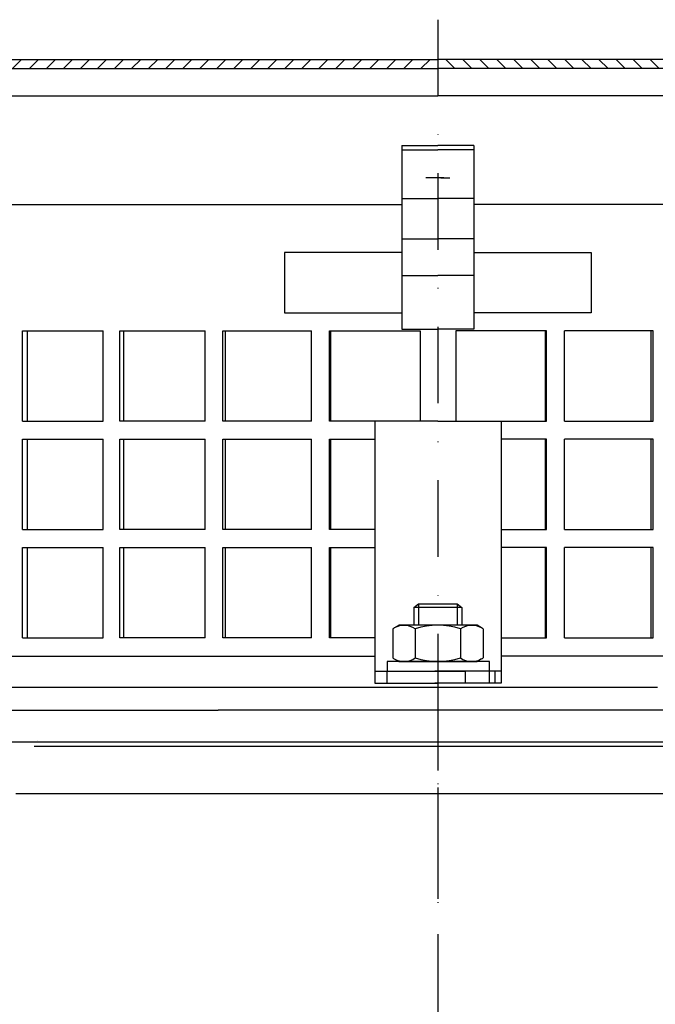
# Model space of a CAD drawing. Units: millimetres. Extents: x 105 to 676, y 44 to 401.
# Drawn here: x 217 to 323, y 238 to 401 of the extents above; entities that cross this region are included whole.
import ezdxf

# ---------------------------------------------------------------- set-up
doc = ezdxf.new("R2010")
doc.units = ezdxf.units.MM
doc.linetypes.add('STRICHLINIE', pattern=[19.049999999999997, 12.7, -6.349999999999997])
doc.linetypes.add('STRICHPUNKT', pattern=[25.399999999999995, 12.7, -6.349999999999997, 0, -6.349999999999997])
doc.layers.add('AM_5', color=3, linetype='Continuous', lineweight=25)
doc.layers.add('AM_8', color=1, linetype='Continuous', lineweight=25)
doc.layers.add('P-0000', color=7, linetype='Continuous')
doc.layers.add('P-1DEE', color=7, linetype='Continuous')
doc.styles.get("Standard").update_dxf_attribs({"font": 'ISOCP.SHX'})
doc.dimstyles.new('AM_DIN$0', dxfattribs={"dimtxt": 3.5, "dimasz": 3.5, "dimexe": 1, "dimexo": 1, "dimgap": 1.5, "dimtad": 1, "dimdsep": 46, "dimtxsty": 'STANDARD', "dimcen": 0, "dimclrd": 256, "dimclre": 256, "dimclrt": 2, "dimadec": 0, "dimazin": 2, "dimtp": 0.1, "dimtm": 0.1, "dimtfac": 0.71, "dimtdec": 3, "dimtmove": 0, "dimatfit": 3, "dimfxl": 1, "dimlwd": -1, "dimlwe": -1, "dimarcsym": 0})

# ---------------------------------------------------------------- blocks, each defined once
blk = doc.blocks.new('*D14')
at = {"layer": 'AM_5', "linetype": 'ByBlock'}
for p, q in [((159.6598861668081, 275.2826119848837), (117.3994779772497, 275.2826119848838)), ((118.3994779772497, 102.7791545899177), (118.3994779772497, 270.2826119848838)), ((236.6315994390424, 97.77915458991762), (117.3994779772497, 97.7791545899177))]:
    blk.add_line(p, q, dxfattribs=at)
at = {"layer": 'AM_5'}
for points in [[(117.5661446439164, 270.2826119848838), (119.232811310583, 270.2826119848838), (118.3994779772497, 275.2826119848838)], [(117.5661446439164, 102.7791545899177), (119.232811310583, 102.7791545899177), (118.3994779772497, 97.7791545899177)]]:
    blk.add_solid(points, dxfattribs=at)
at = {"layer": 'Defpoints', "color": 0}
for p in [(118.3994779772497, 275.2826119848838), (160.6598861668081, 275.2826119848837), (237.6315994390424, 97.77915458991762)]:
    blk.add_point(p, dxfattribs=at)
at = {"layer": 'AM_5', "color": 2, "insert": (111.8994779772497, 183.6104815683862), "char_height": 10, "attachment_point": 5, "rotation": 90}
blk.add_mtext('177.5', dxfattribs=at)

msp = doc.modelspace()

# ---------------------------------------------------------------- hatches: boundary and pattern name
at = {"layer": 'AM_8'}
h = msp.add_hatch(dxfattribs=at)
h.set_pattern_fill('_U', color=256, scale=4.599999999999996, angle=45, style=0, double=1, pattern_type=0)
h.set_pattern_definition([(45, (-1421.194558621911, -491.8308554708196), (-3.252691193458116, 3.252691193458118), []), (135, (-1421.194558621911, -491.8308554708196), (-3.252691193458118, -3.252691193458116), [])])
edge = h.paths.add_edge_path()
edge.add_line((206.4346974222064, 254.5695545574537), (206.4346974222064, 274.5695545574537))
edge.add_line((206.4346974222064, 274.5695545574537), (171.4742936659663, 274.5695545574537))
edge.add_line((171.4742936659663, 274.5695545574537), (171.4742936659663, 74.56955455745367))
edge.add_line((171.4742936659663, 74.5695545574537), (286.4346974222073, 74.5695545574537))
edge.add_line((286.4346974222073, 74.5695545574537), (286.4346974222073, 95.75094731023128))
edge.add_line((286.4346974222073, 95.75094731023128), (218.9346974222001, 95.75094731023128))
edge.add_arc((218.9346974222001, 103.7509473102313), 8, 180, 270, ccw=False)
edge.add_line((210.9346974222001, 103.7509473102313), (210.9346974222003, 254.5695545574537))
edge.add_line((210.9346974222003, 254.5695545574537), (206.4346974222064, 254.5695545574537))
edge = h.paths.add_edge_path(flags=16)
edge.add_arc((186.4742936659663, 89.5695545574537), 10, -180, 90, ccw=False)
edge.add_arc((186.4742936659663, 89.5695545574537), 10, 90, 180, ccw=False)
at = {"layer": 'P-1DEE', "linetype": 'Continuous'}
h = msp.add_hatch(dxfattribs=at)
h.set_pattern_fill('_U', color=3, scale=2, angle=-45, style=0, pattern_type=0)
h.set_pattern_definition([(225, (127.8389846279218, 322.1131080782045), (-1.414213562373094, 1.414213562373094), [])])
edge = h.paths.add_edge_path()
edge.add_line((286.4830222848258, 394.5826011010797), (286.4830222848258, 393.0826011010797))
edge.add_line((286.4830222848258, 393.0826011010797), (207.8082316043482, 393.0826011010797))
edge.add_arc((207.8082316043482, 391.0826011010797), 2.000000000000206, 449.9999999999968, 494.8425437461824)
edge.add_line((206.3979098201019, 392.5006957611367), (203.6284458238782, 389.7464117809647))
edge.add_arc((200.8078022553872, 392.5826011010797), 4.000000000000225, 269.9999999999918, 314.8425437461789, ccw=False)
edge.add_line((200.8078022553858, 388.5826011010797), (182.8227682469809, 388.5826011010808))
edge.add_arc((182.8227682469809, 385.5826011010797), 3.000000000000651, 450.0000000000021, 479.9999999999946)
edge.add_line((181.3227682469809, 388.1806773124337), (155.2421030846721, 373.1229982676375))
edge.add_line((155.2421030846721, 373.1229982676375), (149.9830222848258, 370.0866665448477))
edge.add_arc((151.4830222848248, 367.4885903334948), 2.999999999999998, 479.9999999999926, 540)
edge.add_line((148.4830222848248, 367.4885903334948), (148.4830222848248, 366.5826011010797))
edge.add_line((148.4830222848248, 366.5826011010797), (146.9830222848248, 366.5826011010797))
edge.add_line((146.9830222848258, 366.5826011010797), (146.9830222848258, 367.4885903334937))
edge.add_arc((151.4830222848248, 367.4885903334937), 4.49999999999969, 479.9999999999971, 539.9999999999928, ccw=False)
edge.add_line((149.2330222848258, 371.3857046505236), (180.5727682469809, 389.4797154181087))
edge.add_arc((182.8227682469818, 385.5826011010797), 4.499999999999683, 450.00000000001444, 480.0000000000192, ccw=False)
edge.add_line((182.8227682469809, 390.0826011010797), (200.8078022553858, 390.0826011010808))
edge.add_arc((200.8078022553858, 392.5826011010797), 2.499999999998974, 269.9999999999974, 314.8425437461851)
edge.add_line((202.5707044856939, 390.8099827760088), (205.340168481919, 393.5642667561787))
edge.add_arc((207.80823160435, 391.0826011010797), 3.499999999999578, 450.00000000001677, 494.842543746204, ccw=False)
edge.add_line((207.8082316043482, 394.5826011010797), (286.4830222848258, 394.5826011010797))
h = msp.add_hatch(dxfattribs=at)
h.set_pattern_fill('_U', color=3, scale=2, angle=-45, style=0, pattern_type=0)
h.set_pattern_definition([(315, (445.1096027040188, 322.1131080782045), (1.414213562373094, 1.414213562373094), [])])
edge = h.paths.add_edge_path()
edge.add_line((286.4655650471149, 394.5826011010797), (286.4655650471149, 393.0826011010797))
edge.add_line((286.4655650471149, 393.0826011010797), (365.1403557275929, 393.0826011010797))
edge.add_arc((365.1403557275929, 391.0826011010797), 2.000000000000206, 45.1574562538176, 90.00000000000318, ccw=False)
edge.add_line((366.5506775118378, 392.5006957611367), (369.320141508062, 389.7464117809647))
edge.add_arc((372.140785076553, 392.5826011010797), 4.000000000000225, 225.1574562538211, 270.0000000000081)
edge.add_line((372.1407850765539, 388.5826011010797), (390.1258190849588, 388.5826011010808))
edge.add_arc((390.1258190849579, 385.5826011010797), 3.000000000000651, 60.000000000005286, 89.9999999999979, ccw=False)
edge.add_line((391.6258190849579, 388.1806773124337), (417.7064842472681, 373.1229982676375))
edge.add_line((417.7064842472681, 373.1229982676375), (422.9655650471149, 370.0866665448477))
edge.add_arc((421.4655650471136, 367.4885903334948), 2.999999999999998, 0, 60.00000000000739, ccw=False)
edge.add_line((424.4655650471147, 367.4885903334948), (424.4655650471147, 366.5826011010797))
edge.add_line((424.4655650471147, 366.5826011010797), (425.9655650471148, 366.5826011010797))
edge.add_line((425.9655650471148, 366.5826011010797), (425.9655650471148, 367.4885903334937))
edge.add_arc((421.4655650471136, 367.4885903334937), 4.49999999999969, 7.1499e-12, 60.00000000000291)
edge.add_line((423.7155650471148, 371.3857046505236), (392.3758190849588, 389.4797154181087))
edge.add_arc((390.1258190849579, 385.5826011010797), 4.499999999999683, 59.9999999999808, 89.99999999998552)
edge.add_line((390.1258190849579, 390.0826011010797), (372.1407850765539, 390.0826011010808))
edge.add_arc((372.1407850765539, 392.5826011010797), 2.499999999998974, 225.1574562538149, 270.0000000000026, ccw=False)
edge.add_line((370.3778828462458, 390.8099827760088), (367.6084188500222, 393.5642667561787))
edge.add_arc((365.1403557275888, 391.0826011010797), 3.499999999999578, 45.157456253796, 89.99999999998327)
edge.add_line((365.1403557275929, 394.5826011010797), (286.4655650471149, 394.5826011010797))

# ---------------------------------------------------------------- linework, layer by layer
at = {"layer": 'P-0000', "color": 3, "linetype": 'STRICHPUNKT'}
for p, q in [((286.4742936659699, 401.2037620317123), (286.4742936659671, 152.3137593417944)), ((286.4742936659671, 293.4100178274516), (286.4742936659671, 153.3137593417944)), ((286.4742936659687, 290.5710167119387), (286.4742936659683, 269.6080099900705)), ((286.4742936659689, 289.2349372007806), (286.474293665968, 273.0857093781287)), ((286.4742936659673, 249.3342287776883), (286.4742936659663, 226.1046693681059))]:
    msp.add_line(p, q, dxfattribs=at)
at = {"layer": 'P-0000', "color": 7, "linetype": 'Continuous'}
for p, q in [((280.4830222848258, 380.2831285742138), (280.4830222848258, 379.5895966147377)), ((280.4830222848258, 380.2831285742138), (286.4830222848258, 380.2831285742138)), ((280.4830222848258, 379.5895966147377), (286.4830222848258, 379.5895966147377)), ((280.4830222848258, 379.5895966147377), (280.4830222848258, 371.4827458422416)), ((292.4655650471139, 380.2831285742138), (286.4655650471149, 380.2831285742138)), ((292.4655650471139, 379.5895966147377), (286.4655650471149, 379.5895966147377)), ((292.4655650471139, 380.2831285742138), (292.4655650471139, 379.5895966147377)), ((292.4655650471139, 379.5895966147377), (292.4655650471139, 371.4827458422416)), ((285.983022284834, 374.9648563653258), (284.483022284834, 374.9648563653258)), ((287.483022284834, 374.9648563653258), (285.983022284834, 374.9648563653258)), ((286.9655650471058, 374.9648563653258), (288.4655650471058, 374.9648563653258)), ((280.4830222848258, 371.4827458422416), (286.4830222848258, 371.4827458422416)), ((280.4830222848258, 371.4827458422416), (280.4830222848258, 370.5196792467396)), ((292.4655650471139, 371.4827458422416), (286.4655650471149, 371.4827458422416)), ((292.4655650471139, 371.4827458422416), (292.4655650471139, 370.5196792467396)), ((150.7330222848248, 370.5196792467396), (280.4830222848258, 370.5196792467396)), ((280.4830222848258, 370.5196792467396), (280.4830222848258, 364.8133023537456)), ((422.2155650471147, 370.5196792467396), (292.4655650471139, 370.5196792467396)), ((292.4655650471139, 370.5196792467396), (292.4655650471139, 364.8133023537456)), ((280.4830222848258, 364.8133023537456), (286.4830222848258, 364.8133023537456)), ((280.4830222848258, 364.8133023537456), (280.4830222848258, 358.6918471263497)), ((292.4655650471139, 364.8133023537456), (286.4655650471149, 364.8133023537456)), ((292.4655650471139, 364.8133023537456), (292.4655650471139, 358.6918471263497)), ((260.9830222848259, 362.5196792467396), (260.9830222848259, 352.5196792467397)), ((280.4830222848258, 362.5196792467396), (260.9830222848259, 362.5196792467396)), ((292.4655650471139, 362.5196792467396), (311.9655650471139, 362.5196792467396)), ((311.9655650471139, 362.5196792467396), (311.9655650471139, 352.5196792467397)), ((280.4830222848258, 358.6918471263497), (286.4830222848258, 358.6918471263497)), ((280.4830222848258, 358.6918471263497), (280.4830222848258, 349.7879376027234)), ((292.4655650471139, 358.6918471263497), (286.4655650471149, 358.6918471263497)), ((292.4655650471139, 358.6918471263497), (292.4655650471139, 349.7879376027234)), ((260.9830222848259, 352.5196792467397), (280.4830222848258, 352.5196792467397)), ((311.9655650471139, 352.5196792467397), (292.4655650471139, 352.5196792467397)), ((217.4668058175629, 334.5196792467397), (217.4668058175629, 349.5196792467397)), ((217.4668058175629, 349.5196792467397), (218.2294159442721, 349.5196792467397)), ((218.2294159442721, 349.5196792467397), (218.2294159442721, 334.5196792467397)), ((218.2294159442721, 349.5196792467397), (230.8542063948338, 349.5196792467397)), ((230.8542063948338, 334.5196792467397), (230.8542063948338, 349.5196792467397)), ((233.6194605137241, 334.5196792467397), (233.6194605137241, 349.5196792467397)), ((233.6194605137241, 349.5196792467397), (234.2035882681011, 349.5196792467397)), ((234.2035882681011, 349.5196792467397), (234.2035882681011, 334.5196792467397)), ((234.2035882681011, 349.5196792467397), (247.809550389234, 349.5196792467397)), ((247.809550389234, 334.5196792467397), (247.809550389234, 349.5196792467397)), ((250.7105212140099, 334.5196792467397), (250.7105212140099, 349.5196792467397)), ((250.7105212140099, 349.5196792467397), (251.1057974689383, 349.5196792467397)), ((251.1057974689383, 349.5196792467397), (251.1057974689383, 334.5196792467397)), ((251.1057974689383, 349.5196792467397), (265.451405413375, 349.5196792467397)), ((265.451405413375, 334.5196792467397), (265.451405413375, 349.5196792467397)), ((268.4365964434509, 334.5196792467397), (268.4365964434509, 349.5196792467397)), ((268.4365964434509, 349.5196792467397), (268.6360044637967, 349.5196792467397)), ((268.6360044637967, 349.5196792467397), (268.6360044637967, 334.5196792467397)), ((268.6360044637967, 349.5196792467397), (283.4999331870489, 349.5196792467397)), ((280.4830222848258, 349.7879376027234), (286.4830222848258, 349.7879376027234)), ((283.4999331870489, 349.5196792467397), (283.4999331870489, 334.5196792467397)), ((292.4655650471139, 349.7879376027234), (286.4655650471149, 349.7879376027234)), ((289.4486541448909, 349.5196792467397), (289.4486541448909, 334.5196792467397)), ((304.3125828681431, 349.5196792467397), (289.4486541448909, 349.5196792467397)), ((304.5119908884903, 349.5196792467397), (304.3125828681431, 349.5196792467397)), ((304.3125828681431, 349.5196792467397), (304.3125828681431, 334.5196792467397)), ((304.5119908884903, 334.5196792467397), (304.5119908884903, 349.5196792467397)), ((321.8427898630019, 349.5196792467397), (307.4971819185638, 349.5196792467397)), ((307.4971819185638, 334.5196792467397), (307.4971819185638, 349.5196792467397)), ((322.238066117929, 349.5196792467397), (321.8427898630019, 349.5196792467397)), ((321.8427898630019, 349.5196792467397), (321.8427898630019, 334.5196792467397)), ((322.238066117929, 334.5196792467397), (322.238066117929, 349.5196792467397)), ((217.4668058175629, 334.5196792467397), (218.2294159442721, 334.5196792467397)), ((218.2294159442721, 334.5196792467397), (230.8542063948338, 334.5196792467397)), ((234.2035882681011, 334.5196792467397), (233.6194605137241, 334.5196792467397)), ((247.809550389234, 334.5196792467397), (234.2035882681011, 334.5196792467397)), ((251.1057974689383, 334.5196792467397), (250.7105212140099, 334.5196792467397)), ((265.451405413375, 334.5196792467397), (251.1057974689383, 334.5196792467397)), ((268.6360044637967, 334.5196792467397), (268.4365964434509, 334.5196792467397)), ((286.4742936659699, 334.5196792467397), (268.6360044637967, 334.5196792467397)), ((286.4742936659699, 334.5196792467397), (275.9830222848271, 334.5196792467397)), ((275.9830222848271, 334.5196792467397), (275.9830222848271, 291.0196792467397)), ((286.4742936659699, 334.5196792467397), (296.9655650471131, 334.5196792467397)), ((286.4742936659699, 334.5196792467397), (304.3125828681431, 334.5196792467397)), ((296.9655650471131, 334.5196792467397), (296.9655650471131, 291.0196792467397)), ((304.3125828681431, 334.5196792467397), (304.5119908884903, 334.5196792467397)), ((307.4971819185638, 334.5196792467397), (321.8427898630019, 334.5196792467397)), ((321.8427898630019, 334.5196792467397), (322.238066117929, 334.5196792467397)), ((217.4668058175629, 316.5196792467397), (217.4668058175629, 331.5196792467397)), ((217.4668058175629, 331.5196792467397), (218.2294159442721, 331.5196792467397)), ((218.2294159442721, 331.5196792467397), (218.2294159442721, 316.5196792467397)), ((218.2294159442721, 331.5196792467397), (230.8542063948338, 331.5196792467397)), ((230.8542063948338, 316.5196792467397), (230.8542063948338, 331.5196792467397)), ((233.6194605137241, 316.5196792467397), (233.6194605137241, 331.5196792467397)), ((233.6194605137241, 331.5196792467397), (234.2035882681011, 331.5196792467397)), ((234.2035882681011, 331.5196792467397), (234.2035882681011, 316.5196792467397)), ((234.2035882681011, 331.5196792467397), (247.809550389234, 331.5196792467397)), ((247.809550389234, 316.5196792467397), (247.809550389234, 331.5196792467397)), ((250.7105212140099, 316.5196792467397), (250.7105212140099, 331.5196792467397)), ((250.7105212140099, 331.5196792467397), (251.1057974689383, 331.5196792467397)), ((251.1057974689383, 331.5196792467397), (251.1057974689383, 316.5196792467397)), ((251.1057974689383, 331.5196792467397), (265.451405413375, 331.5196792467397)), ((265.451405413375, 316.5196792467397), (265.451405413375, 331.5196792467397)), ((268.4365964434509, 316.5196792467397), (268.4365964434509, 331.5196792467397)), ((268.4365964434509, 331.5196792467397), (268.6360044637967, 331.5196792467397)), ((268.6360044637967, 331.5196792467397), (268.6360044637967, 316.5196792467397)), ((268.6360044637967, 331.5196792467397), (275.9830222848271, 331.5196792467397)), ((304.3125828681431, 331.5196792467397), (296.9655650471131, 331.5196792467397)), ((304.5119908884903, 331.5196792467397), (304.3125828681431, 331.5196792467397)), ((304.3125828681431, 331.5196792467397), (304.3125828681431, 316.5196792467397)), ((304.5119908884903, 316.5196792467397), (304.5119908884903, 331.5196792467397)), ((321.8427898630019, 331.5196792467397), (307.4971819185638, 331.5196792467397)), ((307.4971819185638, 316.5196792467397), (307.4971819185638, 331.5196792467397)), ((322.238066117929, 331.5196792467397), (321.8427898630019, 331.5196792467397)), ((321.8427898630019, 331.5196792467397), (321.8427898630019, 316.5196792467397)), ((322.238066117929, 316.5196792467397), (322.238066117929, 331.5196792467397)), ((217.4668058175629, 316.5196792467397), (218.2294159442721, 316.5196792467397)), ((218.2294159442721, 316.5196792467397), (230.8542063948338, 316.5196792467397)), ((234.2035882681011, 316.5196792467397), (233.6194605137241, 316.5196792467397)), ((247.809550389234, 316.5196792467397), (234.2035882681011, 316.5196792467397)), ((251.1057974689383, 316.5196792467397), (250.7105212140099, 316.5196792467397)), ((265.451405413375, 316.5196792467397), (251.1057974689383, 316.5196792467397)), ((268.6360044637967, 316.5196792467397), (268.4365964434509, 316.5196792467397)), ((275.9830222848271, 316.5196792467397), (268.6360044637967, 316.5196792467397)), ((296.9655650471131, 316.5196792467397), (304.3125828681431, 316.5196792467397)), ((304.3125828681431, 316.5196792467397), (304.5119908884903, 316.5196792467397)), ((307.4971819185638, 316.5196792467397), (321.8427898630019, 316.5196792467397)), ((321.8427898630019, 316.5196792467397), (322.238066117929, 316.5196792467397)), ((217.4668058175629, 298.5196792467397), (217.4668058175629, 313.5196792467397)), ((217.4668058175629, 313.5196792467397), (218.2294159442721, 313.5196792467397)), ((218.2294159442721, 313.5196792467397), (218.2294159442721, 298.5196792467397)), ((218.2294159442721, 313.5196792467397), (230.8542063948338, 313.5196792467397)), ((230.8542063948338, 298.5196792467397), (230.8542063948338, 313.5196792467397)), ((233.6194605137241, 298.5196792467397), (233.6194605137241, 313.5196792467397)), ((233.6194605137241, 313.5196792467397), (234.2035882681011, 313.5196792467397)), ((234.2035882681011, 313.5196792467397), (234.2035882681011, 298.5196792467397)), ((234.2035882681011, 313.5196792467397), (247.809550389234, 313.5196792467397)), ((247.809550389234, 298.5196792467397), (247.809550389234, 313.5196792467397)), ((250.7105212140099, 298.5196792467397), (250.7105212140099, 313.5196792467397)), ((250.7105212140099, 313.5196792467397), (251.1057974689383, 313.5196792467397)), ((251.1057974689383, 313.5196792467397), (251.1057974689383, 298.5196792467397)), ((251.1057974689383, 313.5196792467397), (265.451405413375, 313.5196792467397)), ((265.451405413375, 298.5196792467397), (265.451405413375, 313.5196792467397)), ((268.4365964434509, 298.5196792467397), (268.4365964434509, 313.5196792467397)), ((268.4365964434509, 313.5196792467397), (268.6360044637967, 313.5196792467397)), ((268.6360044637967, 313.5196792467397), (268.6360044637967, 298.5196792467397)), ((268.6360044637967, 313.5196792467397), (275.9830222848271, 313.5196792467397)), ((304.3125828681431, 313.5196792467397), (296.9655650471131, 313.5196792467397)), ((304.5119908884903, 313.5196792467397), (304.3125828681431, 313.5196792467397)), ((304.3125828681431, 313.5196792467397), (304.3125828681431, 298.5196792467397)), ((304.5119908884903, 298.5196792467397), (304.5119908884903, 313.5196792467397)), ((321.8427898630019, 313.5196792467397), (307.4971819185638, 313.5196792467397)), ((307.4971819185638, 298.5196792467397), (307.4971819185638, 313.5196792467397)), ((322.238066117929, 313.5196792467397), (321.8427898630019, 313.5196792467397)), ((321.8427898630019, 313.5196792467397), (321.8427898630019, 298.5196792467397)), ((322.238066117929, 298.5196792467397), (322.238066117929, 313.5196792467397)), ((282.4742936659689, 303.5669606864517), (283.2742936659691, 304.1669606864515)), ((283.2742936659691, 304.1669606864515), (286.4742936659689, 304.1669606864515)), ((286.4742936659689, 304.1669606864515), (289.6742936659692, 304.1669606864515)), ((289.6742936659692, 304.1669606864515), (290.4742936659689, 303.5669606864517)), ((282.4742936659689, 303.5669606864517), (282.4742936659689, 300.6196792467376)), ((283.2742936659691, 303.5669606864517), (282.4742936659689, 303.5669606864517)), ((289.6742936659692, 303.5669606864517), (283.2742936659691, 303.5669606864517)), ((290.4742936659689, 303.5669606864517), (289.6742936659692, 303.5669606864517)), ((290.4742936659689, 303.5669606864517), (290.4742936659689, 300.6196792467376)), ((278.9687401665036, 300.0391226631368), (278.9687401665036, 296.5066184386447)), ((279.2154117551603, 300.1925356811027), (279.9742936659689, 300.6196792467376)), ((282.4742936659689, 300.6196792467376), (279.9742936659689, 300.6196792467376)), ((283.2742936659691, 300.6196792467376), (282.4742936659689, 300.6196792467376)), ((282.7215169162372, 300.0391226631368), (282.7215169162372, 296.5066184386447)), ((289.6742936659692, 300.6196792467376), (283.2742936659691, 300.6196792467376)), ((290.4742936659689, 300.6196792467376), (289.6742936659692, 300.6196792467376)), ((290.2270704156998, 300.0391226631368), (290.2270704156998, 296.5066184386447)), ((292.9742936659689, 300.6196792467376), (290.4742936659689, 300.6196792467376)), ((293.7331755767781, 300.1925356811027), (292.9742936659689, 300.6196792467376)), ((293.9798471654352, 300.0391226631368), (293.9798471654352, 296.5066184386447)), ((217.4668058175629, 298.5196792467397), (218.2294159442721, 298.5196792467397)), ((218.2294159442721, 298.5196792467397), (230.8542063948338, 298.5196792467397)), ((234.2035882681011, 298.5196792467397), (233.6194605137241, 298.5196792467397)), ((247.809550389234, 298.5196792467397), (234.2035882681011, 298.5196792467397)), ((251.1057974689383, 298.5196792467397), (250.7105212140099, 298.5196792467397)), ((265.451405413375, 298.5196792467397), (251.1057974689383, 298.5196792467397)), ((268.6360044637967, 298.5196792467397), (268.4365964434509, 298.5196792467397)), ((275.9830222848271, 298.5196792467397), (268.6360044637967, 298.5196792467397)), ((296.9655650471131, 298.5196792467397), (304.3125828681431, 298.5196792467397)), ((304.3125828681431, 298.5196792467397), (304.5119908884903, 298.5196792467397)), ((307.4971819185638, 298.5196792467397), (321.8427898630019, 298.5196792467397)), ((321.8427898630019, 298.5196792467397), (322.238066117929, 298.5196792467397)), ((278.9687401665036, 296.5066184386447), (278.9687401665036, 295.2002358303377)), ((282.7215169162372, 296.5066184386447), (282.7215169162372, 295.2002358303377)), ((290.2270704156998, 296.5066184386447), (290.2270704156998, 295.2002358303377)), ((293.9798471654352, 296.5066184386447), (293.9798471654352, 295.2002358303377)), ((212.334698055702, 295.5196792467397), (275.9830222848271, 295.5196792467397)), ((275.9830222848271, 295.5196792467397), (275.9830222848271, 293.0196792467397)), ((278.0285955525481, 294.6196792467376), (278.0285955525481, 294.5196792467365)), ((295.0285955525481, 294.6196792467376), (278.0285955525481, 294.6196792467376)), ((278.0285955525481, 294.5196792467365), (278.0285955525481, 293.0196792467397)), ((279.2154117551603, 295.0468228123718), (279.9742936659689, 294.6196792467376)), ((279.9742936659689, 294.6196792467376), (292.9742936659689, 294.6196792467376)), ((293.7331755767781, 295.0468228123718), (292.9742936659689, 294.6196792467376)), ((295.0285955525481, 294.5196792467365), (295.0285955525481, 294.6196792467376)), ((295.0285955525481, 293.0196792467397), (295.0285955525481, 294.5196792467365)), ((360.6138892762377, 295.5196792467397), (296.9655650471131, 295.5196792467397)), ((275.9830222848271, 293.0196792467397), (275.9830222848271, 291.0196792467397)), ((275.9830222848271, 293.0196792467397), (277.9830222848249, 293.0196792467397)), ((277.9830222848249, 293.0196792467397), (281.4830222848258, 293.0196792467397)), ((277.9830222848249, 293.0196792467397), (277.9830222848249, 291.0196792467397)), ((278.0285955525481, 293.0196792467397), (282.4742936659689, 293.0196792467397)), ((281.4830222848258, 293.0196792467397), (286.4830222848258, 293.0196792467397)), ((282.4742936659689, 293.0196792467397), (283.2742936659691, 293.0196792467397)), ((283.2742936659691, 293.0196792467397), (290.9742936659707, 293.0196792467397)), ((291.4830222848258, 293.0196792467397), (286.4830222848258, 293.0196792467397)), ((295.0285955525481, 293.0196792467397), (290.9742936659707, 293.0196792467397)), ((294.9830222848258, 293.0196792467397), (291.4830222848258, 293.0196792467397)), ((294.9830222848258, 293.0196792467397), (294.9830222848258, 291.0196792467397)), ((296.9830222848258, 293.0196792467397), (294.9830222848258, 293.0196792467397)), ((295.9830222848422, 291.0196792467397), (295.9830222848422, 293.0196792467397)), ((296.9830222848258, 293.0196792467397), (296.9830222848258, 291.0196792467397)), ((322.974293665973, 290.2876284391727), (195.8212601740268, 290.2876284391719)), ((275.9830222848271, 291.0196792467397), (277.9830222848249, 291.0196792467397)), ((277.9830222848249, 291.0196792467397), (281.4830222848258, 291.0196792467397)), ((281.4830222848258, 291.0196792467397), (286.4830222848258, 291.0196792467397)), ((290.9830222848431, 291.0196792467397), (285.983022284833, 291.0196792467397)), ((291.4830222848258, 291.0196792467397), (286.4830222848258, 291.0196792467397)), ((295.9830222848422, 291.0196792467397), (290.9830222848431, 291.0196792467397)), ((294.9830222848258, 291.0196792467397), (291.4830222848258, 291.0196792467397)), ((296.9830222848258, 291.0196792467397), (294.9830222848258, 291.0196792467397)), ((192.6174888357607, 286.5196792467406), (249.9742936659689, 286.5196792467406)), ((380.3310984961798, 286.5196792467406), (249.9742936659689, 286.5196792467406)), ((214.6472027506737, 281.2826119848836), (358.3013845812586, 281.2826119848836)), ((219.970022349649, 281.5021440590158), (219.9742936659601, 281.4859803064231))]:
    msp.add_line(p, q, dxfattribs=at)
at = {"layer": 'P-0000', "color": 3, "linetype": 'Continuous'}
for p, q in [((283.2742936659691, 304.1669606864515), (283.2742936659691, 300.6196792467376)), ((283.2742936659691, 304.1669606864515), (283.2742936659691, 303.5669606864517)), ((289.6742936659692, 304.1669606864515), (289.6742936659692, 300.6196792467376)), ((289.6742936659692, 304.1669606864515), (289.6742936659692, 303.5669606864517)), ((286.4742936659659, 280.4691386987402), (219.3666658267203, 280.4691386987402)), ((353.5819215052143, 280.4691386987402), (286.4742936659687, 280.4691386987402)), ((286.4742936659662, 272.6080099900705), (216.3187978434573, 272.6080099900705)), ((356.6297894884773, 272.6080099900705), (286.4742936659683, 272.6080099900705))]:
    msp.add_line(p, q, dxfattribs=at)
at = {"layer": 'P-0000', "color": 2, "linetype": 'STRICHLINIE'}
msp.add_line((275.9830222848271, 298.5196792467397), (275.9830222848271, 295.5196792467397), dxfattribs=at)
at = {"layer": 'P-0000', "color": 6, "linetype": 'STRICHLINIE'}
for p, q in [((287.4830222848422, 293.0196792467397), (285.983022284834, 293.0196792467397)), ((290.9830222848431, 293.0196792467397), (287.4830222848422, 293.0196792467397)), ((295.9830222848422, 293.0196792467397), (290.9830222848431, 293.0196792467397)), ((290.9830222848431, 293.0196792467397), (290.9830222848431, 291.0196792467397))]:
    msp.add_line(p, q, dxfattribs=at)
at = {"layer": 'P-0000', "color": 7, "linetype": 'Continuous'}
for centre, radius, start, end in [((280.8451285413711, 297.2971096737878), 3.322569572949884, 119.3733793948326, 124.384247468054), ((280.8451285413711, 297.2971096737878), 3.322569572949122, 55.61575253197712, 119.3733793948326), ((286.4742936659689, 288.2002358303377), 12.41944341639904, 72.41204622600902, 107.5879537739909), ((292.1034587905668, 297.2971096737878), 3.322569572949888, 60.62662060516743, 124.384247468054), ((292.1034587905668, 297.2971096737878), 3.322569572950149, 55.61575253194593, 60.62662060516743), ((280.8451285413711, 297.9422488196867), 3.322569572950221, 235.6157525319459, 240.6266206051673), ((280.8451285413711, 297.9422488196867), 3.322569572949872, 240.6266206051673, 304.3842474680229), ((286.4742936659689, 307.0391226631356), 12.41944341639904, 252.4120462260089, 287.587953773991), ((292.1034587905668, 297.9422488196867), 3.322569572950221, 235.6157525319459, 299.3733793948326), ((292.1034587905668, 297.9422488196867), 3.322569572949876, 299.3733793948326, 304.3842474680541)]:
    msp.add_arc(centre, radius, start, end, dxfattribs=at)
at = {"layer": 'P-1DEE', "color": 7, "linetype": 'Continuous'}
for p, q in [((211.248194727523, 394.5826011010797), (286.4830222848258, 394.5826011010797)), ((361.7003926044171, 394.5826011010797), (286.4655650471149, 394.5826011010797)), ((211.248194727523, 393.0826011010797), (286.4830222848258, 393.0826011010797)), ((361.7003926044171, 393.0826011010797), (286.4655650471149, 393.0826011010797)), ((200.8078022553858, 388.5826011010797), (286.4830222848258, 388.5826011010797)), ((372.1407850765539, 388.5826011010797), (286.4655650471149, 388.5826011010797))]:
    msp.add_line(p, q, dxfattribs=at)

# ---------------------------------------------------------------- dimensions: what is measured, and where the dimension line sits
at = {"layer": 'AM_5'}
dim = msp.add_linear_dim(base=(118.3994779772497, 275.2826119848838), p1=(237.6315994390424, 97.77915458991762), p2=(160.6598861668081, 275.2826119848837), angle=90, text='177.5', dimstyle='AM_DIN$0', override={"dimtxt": 10, "dimasz": 5, "dimdec": 0}, dxfattribs=at)
dim.commit()
dim.dimension.update_dxf_attribs({"geometry": '*D14', "text_midpoint": (118.3994779772497, 183.6104815683862), "dimtype": 160})

doc.saveas('drawing.dxf')
